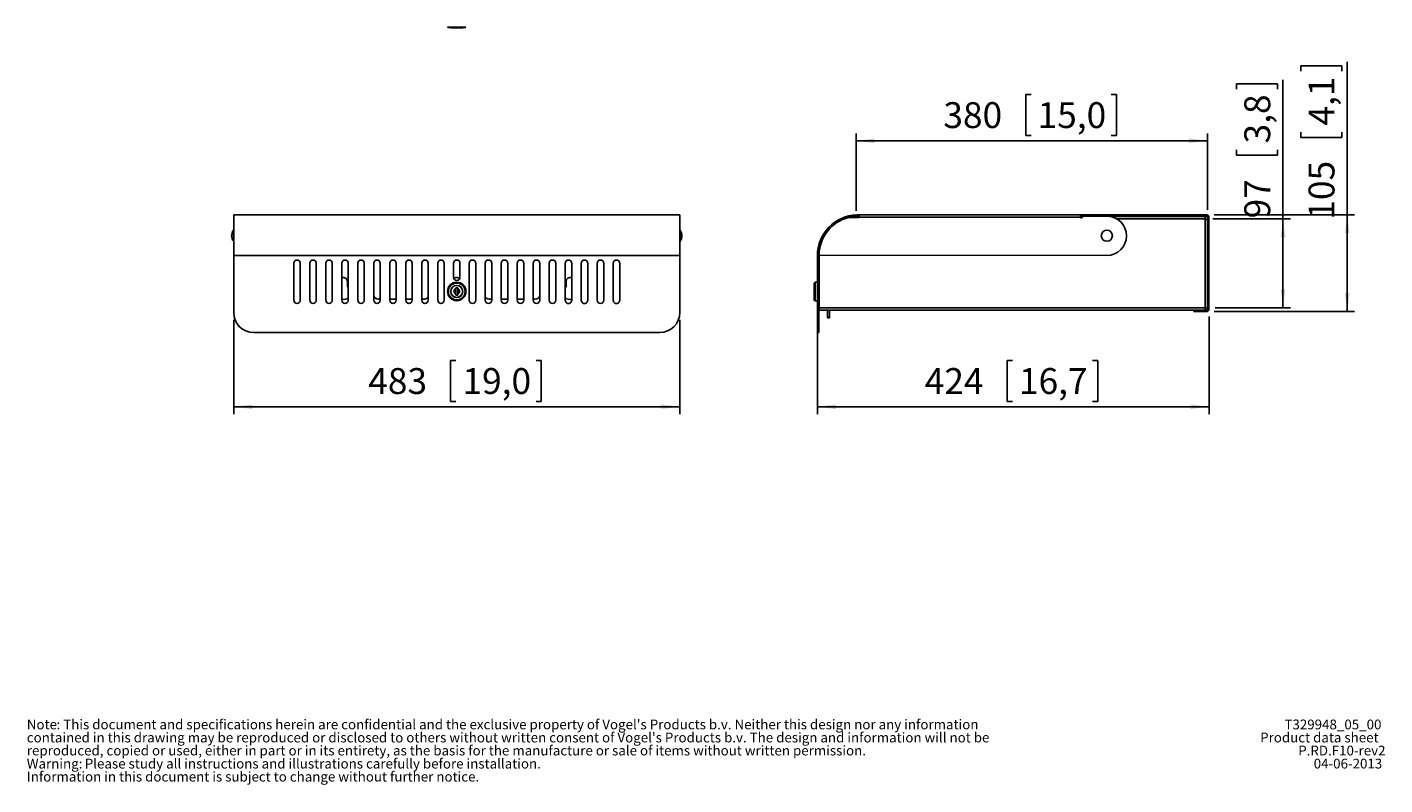
# Model space of a CAD drawing. Extents: x 150 to 1997, y 139 to 2563.
# Drawn here: x 150 to 1986, y 139 to 1164 of the extents above; entities that cross this region are included whole.
import ezdxf

# ---------------------------------------------------------------- set-up
doc = ezdxf.new("R2010")
doc.units = 0
doc.header["$LTSCALE"] = 10
doc.layers.get('0').update_dxf_attribs({"linetype": 'CONTINUOUS'})
doc.layers.add('MAATENTEKST', color=7, linetype='CONTINUOUS')
doc.styles.add('SLDTEXTSTYLE0', font='TXT', dxfattribs={"width": 0.75})
doc.dimstyles.new('SLDDIMSTYLE0', dxfattribs={"dimtxt": 35, "dimasz": 25, "dimexe": 0, "dimexo": 0.0625, "dimgap": 8.75, "dimtad": 1, "dimdec": 1, "dimlfac": 0.8, "dimrnd": 1e-09, "dimzin": 12, "dimtxsty": 'SLDTEXTSTYLE0', "dimsah": 1, "dimcen": 0.09, "dimazin": 3, "dimtfac": 1, "dimtofl": 0, "dimtmove": 0, "dimatfit": 3, "dimtolj": 1, "dimtzin": 12})

# ---------------------------------------------------------------- blocks, each defined once
blk = doc.blocks.new('SW_NOTE_1')
at = {"color": 0, "linetype": 'CONTINUOUS', "attachment_point": 1, "style": 'SLDTEXTSTYLE0'}
for s, insert, char_height in [(": This document and specifications herein are confidential and the exclusive property of Vogel's Products b.v. Neither this design nor any information", (40.2, 17.1), 13.2292), ("contained in this drawing may be reproduced or disclosed to others without written consent of Vogel's Products b.v. The design and information will not be", (0, -0.6), 13.2292), ('Note', (0, 17.1), 13.23), ('reproduced, copied or used, either in part or in its entirety, as the basis for the manufacture or sale of items without written permission.', (0, -18.2), 13.2292), ('Warning:', (0, -35.9), 13.23), ('Please study all instructions and illustrations carefully before installation.', (78.4, -35.9), 13.229), ('Information in this document is subject to change without further notice.', (0, -53.5), 13.229)]:
    blk.add_mtext(s, dxfattribs=dict(at, insert=insert, char_height=char_height))
blk = doc.blocks.new('*D3')
at = {"layer": 'MAATENTEKST'}
for p, q in [((429.2, 767.7), (429.2, 640.2)), ((1032.3, 767.7), (1032.3, 640.2)), ((729.6, 712.9), (722.5, 712.9)), ((722.5, 712.9), (722.5, 657.3)), ((837.9, 712.9), (845, 712.9)), ((845, 712.9), (845, 657.3)), ((429.2, 650.2), (1032.3, 650.2)), ((722.5, 657.3), (729.6, 657.3)), ((845, 657.3), (837.9, 657.3))]:
    blk.add_line(p, q, dxfattribs=at)
for points in [[(429.2, 650.2), (454.2, 647.1), (454.2, 653.3)], [(1032.3, 650.2), (1007.3, 653.3), (1007.3, 647.1)]]:
    blk.add_solid(points, dxfattribs=at)
at = {"layer": 'MAATENTEKST', "char_height": 35, "attachment_point": 1, "style": 'SLDTEXTSTYLE0'}
for s, insert in [('483', (611.1, 702.5, 9.6)), ('19,0', (738.5, 702.5, 9.6))]:
    blk.add_mtext(s, dxfattribs=dict(at, insert=insert))
blk = doc.blocks.new('*D4')
at = {"layer": 'MAATENTEKST'}
for p, q in [((1872.1, 1104.2), (1872.1, 1111.3)), ((1872.1, 1111.3), (1927.6, 1111.3)), ((1927.6, 1111.3), (1927.6, 1104.2)), ((1934.7, 909.6), (1934.7, 1116.6)), ((1872.1, 1021.7), (1872.1, 1014.6)), ((1872.1, 1014.6), (1927.6, 1014.6)), ((1927.6, 1014.6), (1927.6, 1021.7)), ((1754.7, 909.6), (1944.7, 909.6)), ((1934.7, 909.6), (1934.7, 779)), ((1754.7, 779), (1944.7, 779))]:
    blk.add_line(p, q, dxfattribs=at)
for points in [[(1934.7, 909.6), (1931.6, 884.6), (1937.8, 884.6)], [(1934.7, 779), (1937.8, 804), (1931.6, 804)]]:
    blk.add_solid(points, dxfattribs=at)
at = {"layer": 'MAATENTEKST', "char_height": 35, "attachment_point": 1, "rotation": 90, "style": 'SLDTEXTSTYLE0'}
for s, insert in [('4,1', (1882.5, 1030.6, -23.7)), ('105', (1882.5, 903.3, -23.7))]:
    blk.add_mtext(s, dxfattribs=dict(at, insert=insert))
blk = doc.blocks.new('*D5')
at = {"layer": 'MAATENTEKST'}
for p, q in [((1218.4, 783.7), (1218.4, 640.2)), ((1747.9, 772.1), (1747.9, 640.2)), ((1482, 712.9), (1474.9, 712.9)), ((1474.9, 712.9), (1474.9, 657.3)), ((1590.3, 712.9), (1597.4, 712.9)), ((1597.4, 712.9), (1597.4, 657.3)), ((1747.9, 650.2), (1218.4, 650.2)), ((1474.9, 657.3), (1482, 657.3)), ((1597.4, 657.3), (1590.3, 657.3))]:
    blk.add_line(p, q, dxfattribs=at)
for points in [[(1218.4, 650.2), (1243.4, 647.1), (1243.4, 653.3)], [(1747.9, 650.2), (1722.9, 653.3), (1722.9, 647.1)]]:
    blk.add_solid(points, dxfattribs=at)
at = {"layer": 'MAATENTEKST', "char_height": 35, "attachment_point": 1, "style": 'SLDTEXTSTYLE0'}
for s, insert in [('424', (1363.5, 702.5, -23.7)), ('16,7', (1490.9, 702.5, -23.7))]:
    blk.add_mtext(s, dxfattribs=dict(at, insert=insert))
blk = doc.blocks.new('*D6')
at = {"layer": 'MAATENTEKST'}
for p, q in [((1785.2, 1080), (1785.2, 1087.1)), ((1785.2, 1087.1), (1840.7, 1087.1)), ((1840.7, 1087.1), (1840.7, 1080)), ((1847.9, 904.6), (1847.9, 1092.4)), ((1785.2, 997.6), (1785.2, 990.4)), ((1840.7, 990.4), (1840.7, 997.6)), ((1785.2, 990.4), (1840.7, 990.4)), ((1752.9, 904.6), (1857.9, 904.6)), ((1847.9, 904.6), (1847.9, 784)), ((1756, 784), (1857.9, 784))]:
    blk.add_line(p, q, dxfattribs=at)
for points in [[(1847.9, 904.6), (1844.8, 879.6), (1851, 879.6)], [(1847.9, 784), (1851, 809), (1844.8, 809)]]:
    blk.add_solid(points, dxfattribs=at)
at = {"layer": 'MAATENTEKST', "char_height": 35, "attachment_point": 1, "rotation": 90, "style": 'SLDTEXTSTYLE0'}
for s, insert in [('3,8', (1795.6, 1006.4, -23.7)), ('97', (1795.6, 905, -23.7))]:
    blk.add_mtext(s, dxfattribs=dict(at, insert=insert))
blk = doc.blocks.new('*D7')
at = {"layer": 'MAATENTEKST'}
for p, q in [((1507.2, 1072.6), (1500.1, 1072.6)), ((1500.1, 1072.6), (1500.1, 1017)), ((1615.5, 1072.6), (1622.6, 1072.6)), ((1622.6, 1072.6), (1622.6, 1017)), ((1270.7, 915.1), (1270.7, 1019.9)), ((1270.7, 1009.9), (1746, 1009.9)), ((1500.1, 1017), (1507.2, 1017)), ((1622.6, 1017), (1615.5, 1017)), ((1746, 916.5), (1746, 1019.9))]:
    blk.add_line(p, q, dxfattribs=at)
for points in [[(1270.7, 1009.9), (1295.7, 1006.8), (1295.7, 1013)], [(1746, 1009.9), (1721, 1013), (1721, 1006.8)]]:
    blk.add_solid(points, dxfattribs=at)
at = {"layer": 'MAATENTEKST', "char_height": 35, "attachment_point": 1, "style": 'SLDTEXTSTYLE0'}
for s, insert in [('380', (1388.7, 1062.2, -23.7)), ('15,0', (1516.1, 1062.2, -23.7))]:
    blk.add_mtext(s, dxfattribs=dict(at, insert=insert))

msp = doc.modelspace()

# ---------------------------------------------------------------- linework, layer by layer
at = {"color": 7, "linetype": 'CONTINUOUS'}
for p, q in [((718.43, 1163.69), (718.94, 1163.18)), ((722.68, 1163), (722.68, 1163)), ((732.18, 1163.01), (729.31, 1163.01)), ((729.31, 1163.01), (729.31, 1163)), ((729.31, 1163), (729.31, 1163)), ((729.31, 1163), (732.18, 1163)), ((732.18, 1163), (732.18, 1163.01)), ((732.18, 1163), (732.18, 1163)), ((738.81, 1163), (738.81, 1163)), ((742.55, 1163.18), (743.06, 1163.69)), ((429.18, 909.86), (429.18, 854.93)), ((431.68, 909.89), (430.8, 909.89)), ((431.68, 909.89), (1029.81, 909.89)), ((1030.82, 909.89), (1029.81, 909.89)), ((1032.31, 854.93), (1032.31, 909.86)), ((1260.75, 906.15), (1274.12, 906.14)), ((1273.5, 909.89), (1273.5, 908.01)), ((1274.1, 906.14), (1274.1, 907.75)), ((1274.1, 907.75), (1274.75, 907.75)), ((1274.12, 908.01), (1274.75, 908.01)), ((1274.13, 909.89), (1274.75, 909.89)), ((1274.75, 909.89), (1574.13, 909.65)), ((1574.12, 907.75), (1577.24, 907.75)), ((1578.23, 909.62), (1574.13, 909.62)), ((1574.75, 905.9), (1576, 905.9)), ((1577.41, 907.75), (1577.24, 907.75)), ((1578.23, 909.62), (1578.23, 908.07)), ((1744.73, 909.62), (1578.23, 909.62)), ((1578.48, 908.09), (1609.75, 908.06)), ((1744.73, 907.75), (1613.79, 907.75)), ((1742.85, 907.75), (1742.85, 904.62)), ((1742.85, 904.62), (1742.85, 903.69)), ((1742.85, 903.69), (1745.98, 903.69)), ((1745.98, 906.5), (1745.98, 782.12)), ((1747.85, 906.5), (1747.85, 782.12)), ((429.03, 889), (428.78, 889)), ((428.78, 889), (428.78, 887.03)), ((428.78, 887.03), (428.78, 874)), ((429.03, 889), (429.03, 887.03)), ((429.03, 887.03), (429.03, 874)), ((1032.71, 889), (1032.46, 889)), ((1032.46, 883.8), (1032.46, 889)), ((1032.46, 874), (1032.46, 883.8)), ((1032.71, 883.8), (1032.71, 889)), ((1032.71, 874), (1032.71, 883.8)), ((428.78, 874), (429.03, 874)), ((1032.46, 874), (1032.71, 874)), ((429.18, 854.93), (429.18, 777.74)), ((1032.31, 854.93), (1032.31, 777.74)), ((1218.46, 854.93), (1218.4, 777.74)), ((1220.33, 854.93), (1220.27, 777.74)), ((1220.98, 855.32), (1220.98, 854.62)), ((1220.98, 854.62), (1220.98, 784)), ((1609.71, 854.94), (1221.28, 855.24)), ((510.43, 794.31), (510.43, 844.31)), ((519.18, 844.31), (519.18, 794.31)), ((532.06, 794.31), (532.06, 844.31)), ((540.81, 844.31), (540.81, 794.31)), ((553.68, 794.31), (553.68, 844.31)), ((562.43, 844.31), (562.43, 794.31)), ((575.31, 794.31), (575.31, 844.31)), ((584.06, 844.31), (584.06, 794.31)), ((596.93, 794.31), (596.93, 844.31)), ((605.68, 844.31), (605.68, 794.31)), ((618.56, 794.31), (618.56, 844.31)), ((627.31, 844.31), (627.31, 794.31)), ((640.18, 794.31), (640.18, 844.31)), ((648.93, 844.31), (648.93, 794.31)), ((661.81, 794.31), (661.81, 844.31)), ((670.56, 844.31), (670.56, 794.31)), ((683.43, 794.31), (683.43, 844.31)), ((692.18, 844.31), (692.18, 794.31)), ((705.06, 794.31), (705.06, 844.31)), ((713.81, 844.31), (713.81, 794.31)), ((726.37, 844.31), (726.37, 825.56)), ((735.12, 825.56), (735.12, 844.31)), ((747.68, 844.31), (747.68, 794.31)), ((756.43, 794.31), (756.43, 844.31)), ((769.31, 844.31), (769.31, 794.31)), ((778.06, 794.31), (778.06, 844.31)), ((790.93, 844.31), (790.93, 794.31)), ((799.68, 794.31), (799.68, 844.31)), ((812.56, 844.31), (812.56, 794.31)), ((821.31, 794.31), (821.31, 844.31)), ((834.18, 844.31), (834.18, 794.31)), ((842.93, 794.31), (842.93, 844.31)), ((855.81, 844.31), (855.81, 794.31)), ((864.56, 794.31), (864.56, 844.31)), ((877.43, 844.31), (877.43, 794.31)), ((886.18, 794.31), (886.18, 844.31)), ((899.06, 844.31), (899.06, 794.31)), ((907.81, 794.31), (907.81, 844.31)), ((920.68, 844.31), (920.68, 794.31)), ((929.43, 794.31), (929.43, 844.31)), ((942.31, 844.31), (942.31, 794.31)), ((951.06, 794.31), (951.06, 844.31)), ((582.93, 812.35), (582.93, 819.62)), ((584.06, 811.44), (582.93, 812.35)), ((732.18, 811.18), (729.31, 811.18)), ((729.31, 811.18), (729.31, 809.65)), ((732.18, 811.17), (729.31, 811.17)), ((729.31, 802.72), (729.31, 809.65)), ((732.18, 809.65), (732.18, 811.18)), ((732.18, 809.65), (732.18, 802.72)), ((878.56, 812.35), (877.43, 811.44)), ((878.56, 819.62), (878.56, 812.35)), ((1214.75, 818.5), (1214.24, 817.99)), ((1218.43, 818.68), (1215.19, 818.68)), ((1220.98, 816.8), (1220.3, 816.8)), ((624.49, 795.87), (627.31, 795.87)), ((640.18, 795.87), (648.93, 795.87)), ((661.81, 795.87), (670.56, 795.87)), ((683.43, 795.87), (686.99, 795.87)), ((718.24, 806.18), (718.24, 806.18)), ((729.31, 802.72), (729.31, 801.18)), ((729.31, 801.18), (732.18, 801.18)), ((732.18, 801.18), (732.18, 802.72)), ((743.24, 806.18), (743.24, 806.18)), ((774.49, 795.87), (778.06, 795.87)), ((790.93, 795.87), (799.68, 795.87)), ((812.56, 795.87), (821.31, 795.87)), ((834.18, 795.87), (836.99, 795.87)), ((1214.22, 794.38), (1214.73, 793.87)), ((1215.17, 793.68), (1218.41, 793.68)), ((1220.98, 806.18), (1220.29, 806.18)), ((1220.98, 795.55), (1220.29, 795.55)), ((429.18, 777.74), (429.18, 777.74)), ((1032.31, 777.74), (1032.31, 777.74)), ((1220.98, 780.87), (1220.98, 784)), ((1731.46, 780.87), (1220.98, 780.87)), ((1232.15, 780.87), (1232.14, 771.22)), ((1234.64, 771.22), (1232.14, 771.22)), ((1234.65, 780.87), (1234.64, 771.22)), ((1727.23, 779), (1727.23, 780.87)), ((1739.73, 779), (1727.23, 779)), ((1731.46, 780.87), (1739.73, 780.87)), ((1744.73, 780.87), (1739.73, 780.87)), ((1744.73, 779), (1739.73, 779)), ((1745.98, 784), (1742.85, 784)), ((1742.85, 784), (1742.85, 780.87)), ((1232.14, 770.42), (1234.64, 770.42)), ((456.37, 750.56), (1005.12, 750.56)), ((456.37, 750.55), (1005.12, 750.55)), ((1220.25, 750.55), (1218.38, 750.56))]:
    msp.add_line(p, q, dxfattribs=at)
at = {"color": 8, "linetype": 'CONTINUOUS'}
for p, q in [((1271.62, 907.98), (1271.63, 909.86)), ((1274.13, 909.89), (1274.12, 908.01)), ((1574.12, 906.53), (1274.75, 906.76)), ((1742.85, 904.62), (1622.8, 904.62)), ((1742.85, 784), (1742.85, 903.69)), ((1744.73, 907.75), (1744.73, 909.62)), ((1745.98, 906.5), (1747.85, 906.5)), ((429.18, 854.93), (1032.31, 854.93)), ((1220.33, 854.93), (1218.46, 854.93)), ((1218.4, 777.74), (1220.27, 777.74)), ((1742.85, 784), (1220.98, 784)), ((1739.73, 780.87), (1739.73, 779)), ((1744.73, 780.87), (1744.73, 779)), ((1747.85, 782.12), (1745.98, 782.12)), ((456.37, 750.56), (456.37, 750.55)), ((1005.12, 750.55), (1005.12, 750.56))]:
    msp.add_line(p, q, dxfattribs=at)
at = {"color": 7, "linetype": 'CONTINUOUS', "flags": 128}
for points in [[(743.06, 1163.69), (743.01, 1163.69), (742.59, 1163.7), (741.77, 1163.7), (740.57, 1163.7), (739.04, 1163.7), (737.23, 1163.7), (735.19, 1163.7), (733.01, 1163.7), (730.74, 1163.7), (728.48, 1163.7), (726.29, 1163.7), (724.26, 1163.7), (722.45, 1163.7), (720.91, 1163.7), (719.72, 1163.7), (718.9, 1163.7), (718.48, 1163.69), (718.43, 1163.69)], [(718.94, 1163.18), (719.06, 1163.19), (719.59, 1163.19), (720.52, 1163.19), (721.82, 1163.19), (723.44, 1163.19), (725.33, 1163.19), (727.42, 1163.19), (729.62, 1163.19), (731.87, 1163.19), (734.07, 1163.19), (736.15, 1163.19), (738.04, 1163.19), (739.67, 1163.19), (740.97, 1163.19), (741.9, 1163.19), (742.43, 1163.19), (742.54, 1163.18), (742.22, 1163.18), (741.49, 1163.18), (740.36, 1163.18), (738.89, 1163.18), (737.13, 1163.18), (735.13, 1163.18), (732.98, 1163.18), (732.02, 1163.18)], [(730.74, 1163.01), (728.53, 1163.01), (726.39, 1163.01), (724.43, 1163.01), (722.71, 1163.01), (721.29, 1163.01), (720.24, 1163), (719.6, 1163), (719.38, 1163), (719.6, 1163), (720.24, 1163), (721.29, 1163), (722.71, 1162.99), (724.43, 1162.99), (726.39, 1162.99), (728.53, 1162.99), (730.74, 1162.99), (732.96, 1162.99), (735.09, 1162.99), (737.06, 1162.99), (738.78, 1162.99), (740.19, 1163), (741.25, 1163), (741.89, 1163), (742.11, 1163), (741.89, 1163), (741.25, 1163), (740.19, 1163.01), (738.78, 1163.01), (737.06, 1163.01), (735.09, 1163.01), (732.96, 1163.01), (730.74, 1163.01)], [(738.93, 1163), (738.92, 1163), (738.59, 1163), (737.83, 1163), (736.7, 1163.01), (735.24, 1163.01), (733.54, 1163.01), (731.69, 1163.01), (729.79, 1163.01), (727.94, 1163.01), (726.24, 1163.01), (724.79, 1163.01), (723.65, 1163), (722.9, 1163), (722.57, 1163), (722.68, 1163), (723.23, 1163), (724.18, 1163), (725.48, 1163), (727.07, 1163), (728.86, 1162.99), (730.74, 1162.99), (730.74, 1162.99)], [(729.31, 1163), (728.36, 1163), (727.63, 1163), (727.16, 1163), (726.99, 1163), (727.16, 1163), (727.63, 1163), (728.36, 1163), (729.31, 1163)], [(730.74, 1162.99), (732.6, 1162.99), (734.36, 1163), (735.93, 1163), (737.21, 1163), (738.15, 1163), (738.68, 1163), (738.72, 1163)], [(732.18, 1163), (733.12, 1163), (733.86, 1163), (734.33, 1163), (734.49, 1163), (734.33, 1163), (733.86, 1163), (733.12, 1163), (732.18, 1163)], [(1270.5, 907.63), (1265.54, 907.06), (1261.15, 906.15)], [(1273.5, 909.89), (1273.51, 909.89), (1273.55, 909.89), (1273.61, 909.89), (1273.68, 909.89), (1273.78, 909.89), (1273.89, 909.89), (1274, 909.89), (1274.13, 909.89)], [(1274.12, 908.01), (1274, 908.01), (1273.89, 908.01), (1273.78, 908.01), (1273.68, 908.01), (1273.6, 908.01), (1273.55, 908.01), (1273.51, 908.01), (1273.5, 908.01)], [(1274.75, 906.76), (1274.75, 907.37), (1274.75, 907.96), (1274.75, 908.5), (1274.75, 908.97), (1274.75, 909.36), (1274.75, 909.65), (1274.75, 909.83), (1274.75, 909.89)], [(1574.13, 909.65), (1574.13, 909.59), (1574.13, 909.41), (1574.13, 909.13), (1574.12, 908.74), (1574.12, 908.26), (1574.12, 907.72), (1574.12, 907.14), (1574.12, 906.53)], [(1214.04, 794.82), (1214.04, 794.82), (1214.04, 795.04), (1214.04, 795.68), (1214.04, 796.73), (1214.04, 798.15), (1214.04, 799.87), (1214.04, 801.83), (1214.04, 803.97), (1214.04, 806.18), (1214.05, 808.4), (1214.05, 810.53), (1214.05, 812.5), (1214.05, 814.22), (1214.05, 815.63), (1214.05, 816.68), (1214.05, 817.33), (1214.05, 817.55)], [(1218.38, 750.56), (1218.38, 750.79), (1218.38, 751.48), (1218.38, 752.62), (1218.38, 754.2), (1218.38, 756.17), (1218.38, 758.52), (1218.38, 761.19), (1218.39, 764.15), (1218.39, 767.34), (1218.39, 770.71), (1218.39, 774.19), (1218.4, 777.74)], [(1220.27, 777.74), (1220.27, 774.19), (1220.27, 770.7), (1220.26, 767.34), (1220.26, 764.15), (1220.26, 761.19), (1220.26, 758.52), (1220.26, 756.17), (1220.25, 754.2), (1220.25, 752.62), (1220.25, 751.48), (1220.25, 750.79), (1220.25, 750.55)], [(1232.14, 771.22), (1232.14, 770.71), (1232.14, 770.45), (1232.14, 770.42)], [(1234.64, 771.22), (1234.64, 770.71), (1234.64, 770.45), (1234.64, 770.42)]]:
    msp.add_lwpolyline(points, dxfattribs=at)
at = {"color": 8, "linetype": 'CONTINUOUS', "flags": 128}
for points in [[(1214.24, 817.99), (1214.24, 817.94), (1214.24, 817.51), (1214.24, 816.68), (1214.24, 815.47), (1214.23, 813.92), (1214.23, 812.09), (1214.23, 810.05), (1214.23, 807.86), (1214.23, 805.62), (1214.23, 803.4), (1214.22, 801.28), (1214.22, 799.33), (1214.22, 797.64), (1214.22, 796.25), (1214.22, 795.22), (1214.22, 794.59), (1214.22, 794.38), (1214.22, 794.38)], [(1214.73, 793.87), (1214.73, 794.08), (1214.73, 794.7), (1214.73, 795.71), (1214.73, 797.08), (1214.73, 798.76), (1214.73, 800.69), (1214.73, 802.81), (1214.74, 805.05), (1214.74, 807.32), (1214.74, 809.55), (1214.74, 811.67), (1214.74, 813.61), (1214.74, 815.29), (1214.74, 816.66), (1214.75, 817.67), (1214.75, 818.29), (1214.75, 818.5)], [(1215.19, 818.68), (1215.19, 818.47), (1215.19, 817.84), (1215.19, 816.81), (1215.19, 815.42), (1215.18, 813.72), (1215.18, 811.75), (1215.18, 809.6), (1215.18, 807.34), (1215.18, 805.03), (1215.18, 802.76), (1215.17, 800.61), (1215.17, 798.65), (1215.17, 796.95), (1215.17, 795.56), (1215.17, 794.53), (1215.17, 793.9), (1215.17, 793.68)]]:
    msp.add_lwpolyline(points, dxfattribs=at)
at = {"color": 7, "linetype": 'CONTINUOUS'}
for centre, radius in [((1609.73, 881.5), 7.5), ((730.74, 806.18), 12.5), ((730.74, 806.18), 8.19), ((730.74, 806.18), 8.13), ((730.74, 806.18), 8.06)]:
    msp.add_circle(centre, radius, dxfattribs=at)
at = {"color": 8, "linetype": 'CONTINUOUS'}
for radius in [12.32, 11.81, 11.37]:
    msp.add_circle((730.74, 806.18), radius, dxfattribs=at)
at = {"color": 7, "linetype": 'CONTINUOUS'}
for centre, radius, start, end in [((430.29, 894.28), 15.62, 88.09783, 94.05504), ((1031.13, 888.87), 21.02, 86.79558, 90.85683), ((1273.46, 854.89), 55, 91.90894, 179.9553), ((1273.46, 854.89), 53.13, 91.97792, 179.9553), ((1273.46, 854.89), 52.81, 103.92721, 178.92598), ((1270.67, 905.13), 2.5, 23.69316, 93.89345), ((1273.46, 854.88), 53.14, 89.95552, 91.97777), ((1273.46, 854.83), 55.06, 89.95635, 91.90781), ((1274.12, 906.76), 0.625, 269.9553, 359.9553), ((1574.75, 906.53), 0.625, 179.9553, 269.9553), ((1576, 906.53), 0.625, 269.9553, 352.77454), ((1578.48, 906.21), 1.88, 89.9553, 172.77454), ((1609.73, 881.5), 26.56, 269.9553, 89.9553), ((1744.73, 906.5), 3.12, 0, 90), ((1744.73, 906.5), 1.25, 0, 90), ((438.78, 881.5), 12.5, 143.1301, 216.8699), ((429.4, 885.62), 0.375, 180, 234.31467), ((1032.09, 885.62), 0.375, 305.68533, 0), ((1022.71, 881.5), 12.5, 323.1301, 36.8699), ((429.4, 877.37), 0.375, 125.68533, 180), ((1032.09, 877.37), 0.375, 0, 54.31467), ((514.81, 844.31), 4.37, 0.00006, 179.99994), ((514.81, 844.3), 4.37, 0.00006, 179.99994), ((536.43, 844.31), 4.37, 0.00006, 179.99994), ((536.43, 844.3), 4.37, 0.00006, 179.99994), ((558.06, 844.31), 4.37, 0, 180), ((558.06, 844.3), 4.37, 0, 180), ((579.68, 844.31), 4.37, 0, 180), ((579.68, 844.3), 4.37, 0, 180), ((601.31, 844.31), 4.38, 0.00009, 179.99991), ((601.31, 844.3), 4.38, 0.00009, 179.99991), ((622.93, 844.31), 4.37, 0, 180), ((622.93, 844.3), 4.37, 0, 180), ((644.56, 844.31), 4.37, 0, 180), ((644.56, 844.3), 4.37, 0, 180), ((666.18, 844.31), 4.38, 0.00003, 179.99997), ((666.18, 844.3), 4.38, 0.00003, 179.99997), ((687.81, 844.31), 4.38, 0.00001, 179.99999), ((687.81, 844.3), 4.38, 0.00001, 179.99999), ((709.43, 844.31), 4.37, 0.00001, 179.99999), ((709.43, 844.3), 4.37, 0.00001, 179.99999), ((730.74, 844.31), 4.37, 0, 180), ((730.74, 844.3), 4.37, 0, 180), ((752.06, 844.31), 4.37, 0, 180), ((752.06, 844.3), 4.37, 0, 180), ((773.68, 844.31), 4.38, 0.00008, 179.99992), ((773.68, 844.3), 4.38, 0.00008, 179.99992), ((795.31, 844.31), 4.37, 0, 180), ((795.31, 844.3), 4.37, 0, 180), ((816.93, 844.31), 4.37, 0, 180), ((816.93, 844.3), 4.37, 0, 180), ((838.56, 844.31), 4.37, 0, 180), ((838.56, 844.3), 4.37, 0, 180), ((860.18, 844.31), 4.38, 0.00015, 179.99985), ((860.18, 844.3), 4.38, 0.00015, 179.99985), ((881.81, 844.31), 4.37, 359.99995, 180.00005), ((881.81, 844.3), 4.37, 359.99995, 180.00005), ((903.43, 844.31), 4.37, 359.99995, 180.00005), ((903.43, 844.3), 4.37, 359.99995, 180.00005), ((925.06, 844.31), 4.37, 0.00006, 179.99994), ((925.06, 844.3), 4.37, 0.00006, 179.99994), ((946.68, 844.31), 4.37, 359.99995, 180.00005), ((946.68, 844.3), 4.37, 359.99995, 180.00005), ((1221.28, 855.87), 0.625, 178.92598, 269.9553), ((577.62, 819.62), 5.31, 0, 115.80401), ((730.74, 825.56), 4.37, 180.00002, 359.99998), ((730.74, 819.62), 5.31, 44.61032, 135.38968), ((730.74, 806.18), 3.75, 112.54029, 247.45971), ((730.74, 806.18), 3.75, 292.54034, 67.45966), ((883.87, 819.62), 5.31, 64.19599, 180), ((1214.68, 817.55), 0.625, 134.9553, 179.9553), ((1215.19, 818.06), 0.625, 89.9553, 134.9553), ((514.81, 794.31), 4.37, 180.00006, 359.99994), ((536.43, 794.31), 4.37, 180.00006, 359.99994), ((558.06, 794.31), 4.37, 180.00001, 359.99999), ((577.62, 804.62), 9.38, 255.71965, 313.36682), ((579.68, 794.31), 4.37, 180.00001, 359.99999), ((601.31, 794.31), 4.38, 180.0001, 359.9999), ((624.49, 802.12), 6.25, 198.19487, 270), ((622.93, 794.31), 4.37, 180.00001, 359.99999), ((644.56, 794.31), 4.37, 180.00001, 359.99999), ((666.18, 794.31), 4.38, 180.00003, 359.99997), ((687.81, 794.31), 4.38, 180.00002, 359.99998), ((686.99, 802.12), 6.25, 270, 326.09874), ((709.43, 794.31), 4.37, 180.00002, 359.99998), ((730.74, 806.18), 12.5, 179.99999, 270.00002), ((730.74, 806.18), 12.5, 269.99998, 0.00001), ((752.06, 794.31), 4.37, 180.00001, 359.99999), ((774.49, 802.12), 6.25, 213.90126, 270), ((773.68, 794.31), 4.38, 180.00008, 359.99992), ((795.31, 794.31), 4.37, 180.00001, 359.99999), ((816.93, 794.31), 4.37, 180.00001, 359.99999), ((838.56, 794.31), 4.37, 180.00001, 359.99999), ((836.99, 802.12), 6.25, 270, 341.80513), ((860.18, 794.31), 4.38, 180.00015, 359.99985), ((883.87, 804.62), 9.37, 226.63318, 284.28035), ((881.81, 794.31), 4.37, 179.99995, 0.00005), ((903.43, 794.31), 4.37, 179.99995, 0.00005), ((925.06, 794.31), 4.37, 180.00006, 359.99994), ((946.68, 794.31), 4.37, 179.99995, 0.00005), ((1214.66, 794.82), 0.625, 179.9553, 224.9553), ((1215.17, 794.31), 0.625, 224.9553, 269.9553), ((456.37, 777.74), 27.19, 180.00001, 270.00001), ((456.37, 777.74), 27.19, 180.00001, 270.00001), ((1005.12, 777.74), 27.19, 270.00005, 359.99989), ((1005.12, 777.74), 27.19, 270.00005, 359.99989), ((1744.73, 782.12), 1.25, 270, 0), ((1744.73, 782.12), 3.12, 270, 0)]:
    msp.add_arc(centre, radius, start, end, dxfattribs=at)

# ---------------------------------------------------------------- block references
msp.add_blockref('SW_NOTE_1', (149.42, 209.99), dxfattribs=at)

# ---------------------------------------------------------------- texts
at = {"color": 7, "linetype": 'CONTINUOUS', "char_height": 13.2292, "style": 'SLDTEXTSTYLE0'}
for s, insert, attachment_point in [('T329948_05_00', (1981.04, 227.05), 3), ('P.RD.F10-rev2', (1868.5, 191.77), 1)]:
    msp.add_mtext(s, dxfattribs=dict(at, insert=insert, attachment_point=attachment_point))
at = {"layer": 'MAATENTEKST', "color": 7, "style": 'SLDTEXTSTYLE0'}
for s, insert, char_height, attachment_point in [('Product data sheet', (1817.04, 209.41), 13.2292, 1), ('04-06-2013', (1982.09, 174.13), 13.229, 3)]:
    msp.add_mtext(s, dxfattribs=dict(at, insert=insert, char_height=char_height, attachment_point=attachment_point))

# ---------------------------------------------------------------- dimensions: what is measured, and where the dimension line sits
at = {"layer": 'MAATENTEKST'}
for base, p1, p2, angle, picture, middle in [((1934.74, 779), (1744.73, 909.62), (1744.73, 779), 90, '*D4', (1934.74, 1009.93)), ((1847.85, 784), (1742.85, 904.62), (1745.98, 784), 90, '*D6', (1847.85, 998.68)), ((1745.9786, 1009.9303), (1270.6661, 905.1331), (1745.9786, 906.5), 0, '*D7', (1508.3224, 1009.9303)), ((1218.41, 650.23), (1747.85, 782.12), (1218.41, 793.68), 0, '*D5', (1483.13, 650.23))]:
    dim = msp.add_linear_dim(base=base, p1=p1, p2=p2, angle=angle, dimstyle='SLDDIMSTYLE0', dxfattribs=at)
    dim.commit()
    dim.dimension.update_dxf_attribs({"geometry": picture, "text_midpoint": middle, "dimtype": 160})
dim = msp.add_linear_dim(base=(1032.31, 650.23), p1=(429.18, 777.74), p2=(1032.31, 777.74), dimstyle='SLDDIMSTYLE0', dxfattribs=at)
dim.commit()
dim.dimension.update_dxf_attribs({"geometry": '*D3', "text_midpoint": (730.74, 650.23), "dimtype": 160})

doc.saveas('drawing.dxf')
